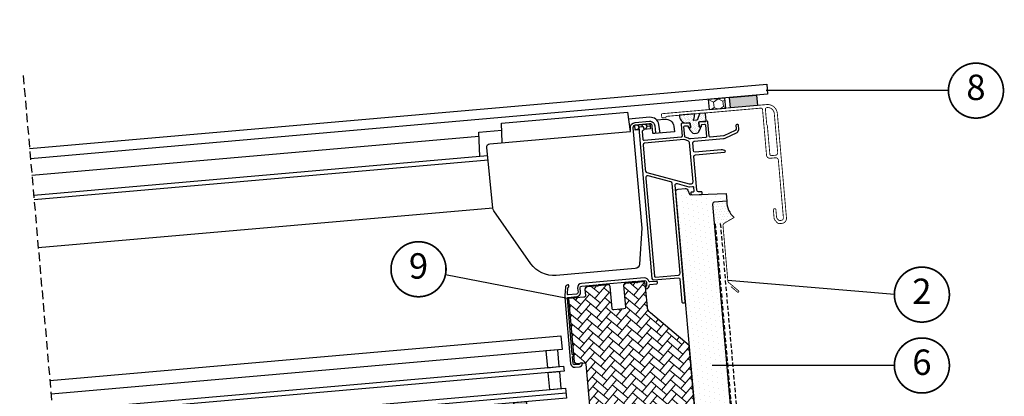
# Model space of a CAD drawing. Units: millimetres. Extents: x -51 to 1874, y -99 to 2220.
# Drawn here: x 621 to 1202, y 586 to 809 of the extents above; entities that cross this region are included whole.
import ezdxf
from ezdxf.enums import TextEntityAlignment as Align

# ---------------------------------------------------------------- set-up
doc = ezdxf.new("R2010")
doc.units = ezdxf.units.MM
doc.header["$LTSCALE"] = 20
doc.linetypes.add('VERDECKT', pattern=[0.375, 0.25, -0.125])
doc.linetypes.add('VERDECKT2', pattern=[0.1875, 0.125, -0.0625])
for name, color, linetype in [('VELUX-1_5', 1, 'Continuous'), ('VELUX-DACH', 7, 'Continuous'), ('VELUX-FENSTER', 2, 'Continuous'), ('VELUX-FENSTERSCHRAFFUR', 8, 'Continuous'), ('VELUX-MARKISE', 7, 'Continuous')]:
    doc.layers.add(name, color=color, linetype=linetype)
doc.styles.add('Verdana', font='verdana.ttf')

# ---------------------------------------------------------------- blocks, each defined once
blk = doc.blocks.new('Position_1_5')
at = {"layer": 'VELUX-1_5', "const_width": 1}
blk.add_lwpolyline([(-13.86292284780166, 8.478317646559844, -680.2406413038243), (-13.91253766623231, 8.396653838627117, 1.773395182032496)], format="xyb", dxfattribs=at)
at = {"layer": 'VELUX-1_5', "style": 'Verdana'}
blk.add_attdef('POS', text='', height=15, dxfattribs=at).set_placement((0, 0), align=Align.MIDDLE)
blk = doc.blocks.new('CFU_3-fach_5°_u(li)')
at = {"layer": 'VELUX-FENSTER', "lineweight": 5}
h = blk.add_hatch(dxfattribs=at)
h.set_pattern_fill('HONEY', color=6, angle=94.99999999999999)
h.set_pattern_definition([(94.99999999999999, (760.2401894433369, -1799.28981871308), (-3.154246695095307, 4.504731148515242), [3.175, -6.35]), (214.9999999999999, (760.2401894433369, -1799.28981871308), (-2.324088264285598, -4.984023342013265), [3.174999999999999, -6.349999999999999]), (154.9999999999999, (760.2401894433369, -1799.28981871308), (-5.478334959380904, -0.479292193498023), [-6.35, 3.175])])
h.paths.add_polyline_path([(22.98140045819491, 39.65383088097633), (27.96236919842704, 40.0896091791235), (27.55273741634755, 44.77172187316592), (22.57176867611543, 44.33594357501852)])
at = {"layer": 'VELUX-FENSTERSCHRAFFUR'}
h = blk.add_hatch(dxfattribs=at)
h.set_pattern_fill('DOTS', color=6, scale=15, angle=44.99999999999999)
h.set_pattern_definition([(44.99999999999999, (-6185.601670911489, -1133.761962336283), (-0.3314563036811941, 0.9943689110435825), [0, -0.9375])])
h.paths.add_polyline_path([(-118.2751048458395, 193.4276749901924, 0.1964970129020449), (-117.1202600453298, 190.1979677909044, -0.6208400408782511), (-117.3158785490505, 189.6970762955327), (-118.8830970232893, 189.5599624457684, -0.2914776814936247), (-119.3597081087955, 189.8080622442153), (-121.1376602301743, 192.8875249195141, 0.2914453462995925), (-121.6141630570091, 193.1355452498619), (-124.2854529228443, 192.9018376696099, 0.4141917395284336), (-124.7399362104834, 192.3601645982583), (-124.3913066886207, 188.3753109290803, 0.4141917383121402), (-123.8496739774027, 187.9208615069679), (-120.3630225799643, 188.2259039779105, -0.4142353855553929), (-119.8213091478983, 187.7713868261749), (-119.6469979585127, 185.779000814533, -0.4142353855584478), (-120.1014812461499, 185.2373277431761), (-120.4003703944936, 185.2111783310452), (-120.3306464484449, 184.41422998096, 0.1522488510843236), (-120.2628417204114, 184.2490280970101), (-118.8041582132428, 182.4875652533556, 0.2464173144125634), (-117.5181087981309, 181.9499744736354), (-116.0976129445398, 182.0742517574101, 0.2464094215613503), (-114.9245199427478, 182.8269772637448), (-113.7938394320918, 184.8150343994339, 0.1522339631995923), (-113.7557709295124, 184.9894595893429), (-113.8254946553416, 185.7864054223126), (-114.1243306334363, 185.7602606619757, -0.4142266554622821), (-114.6660292182796, 186.2147791126752), (-114.8403365111408, 188.2071205868301, -0.4142266563795758), (-114.385797740636, 188.7488433906974), (-112.5687593653229, 188.9078136497287, 0.4096398020169464), (-109.3232810470254, 194.2108580904703)])
h = blk.add_hatch(dxfattribs=at)
h.set_pattern_fill('DOTS', color=256, scale=50, angle=29.99999999999999, style=0)
h.set_pattern_definition([(29.99999999999998, (-2898.719515264331, -241.9441688364716), (-0.2093353065868137, 3.487579386826372), [0, -3.125])])
h.paths.add_polyline_path([(27.98846476561084, 40.09190364303458), (22.21661465874058, 39.58693219111797, 0.3590569899781121), (21.98975262753356, 39.36397945297176), (21.54936235593868, 35.17382524865411, -0.3590240005413287), (21.36789568244512, 34.99548936023757), (19.30626343722452, 34.81511991042134), (19.15550272468499, 19.74463236313477, -0.4091171190444374), (19.37184080776933, 19.56631356251546), (20.39674650915185, 9.815028971886477), (24.54184397865083, 10.17767800967749, 0.3639672446444606), (25.45084309231697, 11.08671299973821)])
h.paths.add_polyline_path([(7.754783515441886, 32.99246377538975), (8.928742764282106, 38.07754287219404, -0.3249323979040192), (9.372378122795453, 38.46320710264354), (17.03758950806696, 39.133826202313, -0.4609916937823087), (17.30876372023158, 38.86739579481491), (17.02771222556476, 34.84791523845956, 0.4609837719316068), (17.24464516940407, 34.63475168340256), (21.36789568244149, 34.99548936023734, 0.3590240005483255), (21.54936235593868, 35.17382524865502), (21.98975262753356, 39.36397945296994, -0.3590569899798177), (22.21661465874058, 39.58693219111797), (22.2166138405164, 39.58693211953187, 0.3590560628110953), (21.98975262753447, 39.36397945297472), (21.54936235593868, 35.17382524865502, -0.3590240005580695), (21.36789568243421, 34.99548936023621), (19.30626343722452, 34.81511991042134), (19.15550272468499, 19.74463236313477, -0.4091171190306939), (19.37184080776842, 19.5663135625241), (20.39674650915185, 9.815028971886477), (24.54184397865083, 10.17767800967749, 0.3639672462544267), (25.45084309281083, 11.086713005403), (25.4508430977512, 11.08671306188307, -0.363967262313536), (24.54184397862537, 10.17767800967522), (20.39674650915185, 9.815028971886477), (19.37184080700081, 19.56631356982962, 0.4091171083030798), (19.15550272469136, 19.74463236313522), (6.596534578886349, 18.64586502479506, 0.4091042239144499), (6.414471315100855, 18.43267685717751), (7.508569814588554, 2.786324562781374), (5.58019802520721, 0.4881908000606927), (-4.781708525594695, -0.4183585556495473), (-4.799139644531351, -0.2191199544845404), (-19.74204586522865, -1.526454848926278), (-19.72461474629017, -1.725693450091057), (-103.6042350392781, -9.064209326587388, -0.4142135623730944), (-106.8543066962784, -6.337075397897934), (-106.8543058184823, -6.337085430968273, 0.4142125790983308), (-103.6042350392781, -9.064209326587388), (-19.72461474629017, -1.725693450091057), (-19.74204586522865, -1.526454848926278), (-17.56234506294095, -1.335755738847638), (-18.82531740745526, 13.10008421589919, -0.324920899267937), (-19.71238850730606, 12.32885343172939), (-83.90423883804851, 6.712794237035268, -0.4142193210748364), (-87.15437097860467, 9.439924470463211), (-87.15437007216588, 9.439914110017298, 0.414218305712599), (-83.90423883804851, 6.712794237035268), (-19.71238850730788, 12.32885343172893, 0.324920899092597), (-18.82531740759896, 13.10008421528028), (-15.01292288203604, 29.61322781057015, -0.3249210762578907), (-14.12584975714526, 30.38445923879408), (6.867517069968926, 32.22114084536224, 0.3249317529608201)])
h.paths.add_polyline_path([(-18.82531740745526, 13.10008421589919, -0.3249208992705225), (-19.71238850731515, 12.3288534317287), (-83.90435635833637, 6.712783955342502), (-82.6841760033758, -7.233941320652775), (-19.72461474629017, -1.725693450091057), (-19.74204586522865, -1.526454848926278), (-17.56234506294095, -1.335755738847638)], flags=17)
h.paths.add_polyline_path([(-83.90435635833637, 6.712783955342502, -0.4142057730038787), (-87.15436916570616, 9.43990374975101), (-108.0744853769465, 7.609630741622368), (-106.8543066962784, -6.337075397897934, 0.4142135623730948), (-103.6042350392781, -9.064209326587388), (-82.6841760033758, -7.233941320652775)], flags=17)
h.paths.add_polyline_path([(-93.30320659875906, 79.72143721070825), (-114.2233228100004, 77.8911642025796), (-108.0744853769465, 7.609630741622368), (-87.15436916570616, 9.43990374975101)])
h.paths.add_polyline_path([(-99.45204315815317, 150.0029606861203, 0.4142135623730945), (-101.0770910434167, 151.3665377672912), (-105.1806193052644, 151.0075255638933, 0.3249221010281872), (-106.5114379673405, 149.8506523861056), (-107.1286925605591, 147.1769228730491, -0.3105188890789467), (-107.5463330377916, 146.7940902116861), (-128.5260344356211, 143.8455733524697), (-128.1338340971606, 139.3627029707063), (-120.6623947660009, 140.0163692125009, -0.414213562373098), (-119.5790432881668, 139.107329387014), (-114.2233228100004, 77.8911642025796), (-93.30320659875906, 79.72143721070825)])
at = {"layer": 'VELUX-FENSTERSCHRAFFUR', "lineweight": 5}
h = blk.add_hatch(dxfattribs=at)
h.set_pattern_fill('AR-HBONE', color=6, scale=0.04, angle=4.999999999999987, style=0)
h.set_pattern_definition([(49.99999999999999, (959.4791290616859, -1781.858670163548), (-0.5009157710694294, 5.725493462601623), [12.192, -4.063999999999999]), (140, (962.0914161268802, -1778.745467668717), (-0.5009157710694289, 5.725493462601623), [12.192, -4.063999999999999])])
h.paths.add_polyline_path([(-28.53279061985359, 59.94127402377762), (-23.75104934754381, 60.35962217690735, 0.4142135623730946), (-22.84200854987921, 61.44297481333911), (-26.11906442991767, 98.89989492125096), (-35.1425655710309, 98.11044086566221, -0.1989114766158104), (-35.87252752692348, 98.34059561096979, -0.1989132581440318), (-36.22593213474283, 99.0194767056455), (-36.53097639145653, 102.5061485148844, 0.4142135623732252), (-38.15601341754609, 103.8697164841267), (-50.60842227914964, 102.7802718752318, 0.4142135623730964), (-51.5174613835743, 101.6969212567253), (-50.38443573037966, 88.74637878105682, -0.4142135623730752), (-51.29346298226392, 87.66304228785702), (-57.27066183939496, 87.14010514815482, -0.4142135623730937), (-58.3540104399799, 88.04914255934159), (-59.48703625536746, 100.9996868905582, 0.4142135623730735), (-60.57037274859158, 101.9087141424639), (-71.37112786012585, 100.9637705127702, 0.41421356237312), (-72.28016696454961, 99.88041989426392), (-71.05746907657158, 85.90491908685249, -0.198912321787635), (-72.20823601286247, 82.25515153670494), (-91.51215537843927, 59.24962808552414), (-87.7706425283859, 16.48394050371826, 0.1989133219797096), (-86.00365643884652, 13.08960702728155), (-80.50984862823952, 8.479789306390785, 0.1989114127799512), (-76.86018553689519, 7.329062322944992), (-30.30903475005653, 11.40176029087934, 0.4142135623730954), (-25.76384430797134, 16.81850732925886), (-29.44181787178331, 58.85793753052508, -0.4142135623730941)])
h = blk.add_hatch(color=6, dxfattribs=at)
h.dxf.hatch_style = 1
h.paths.add_polyline_path([(16.1622120744687, 39.05724060056696, 0.4128185216013597), (17.06651722282913, 40.14017921772324), (16.83119820157208, 42.82988793797767, 0.4142135623657203), (15.7478467236424, 43.73892776352022), (9.770664301428951, 43.2159920617496, 0.4142135623668489), (8.861624466891953, 42.13264057310471), (9.096943487190401, 39.44293186271307, 0.4156099805623099), (10.185054982986, 38.53430711494775)])
at = {"layer": 'VELUX-FENSTER', "color": 23}
blk.add_line((-14.89757063273373, 44.06927393569231), (286.9494135014866, 70.4774631669261), dxfattribs=at)
at = {"layer": 'VELUX-FENSTER', "color": 53}
for p, q in [((287.6205126741479, 62.80676452305011), (27.98846476561084, 40.09190364303367)), ((290.1916071007881, 33.41902075121152), (24.54179414265218, 10.17767364959263))]:
    blk.add_line(p, q, dxfattribs=at)
at = {"layer": 'VELUX-FENSTER', "color": 1, "linetype": 'Continuous', "lineweight": 5}
for p, q in [((-0.5665121772080965, 6.475263815639209), (0.5665121772080965, -6.475263815639209)), ((-0.5665121772080965, 6.475263815639209), (0.5665121772080965, -6.475263815639209)), ((6.475263815638755, 0.5665121772080965), (-6.475263815639664, -0.5665121772080965)), ((6.475263815638755, 0.5665121772080965), (-6.475263815639664, -0.5665121772080965))]:
    blk.add_line(p, q, dxfattribs=at)
at = {"layer": 'VELUX-FENSTER', "color": 6}
for points in [[(-118.2751048458395, 193.4276749901924), (-109.3232810470254, 194.2108580904703, -0.4096398020169462), (-112.5687593653229, 188.9078136497287), (-114.385797740636, 188.7488433906974, 0.4142004684871521), (-114.8403404076662, 188.2071651243223), (-114.6660292182796, 186.2147791126752, 0.4142266554616151), (-114.1243306334372, 185.7602606619755), (-113.8254946553416, 185.7864054223126), (-113.7557709295124, 184.9894595893429, -0.1522772572485897), (-113.7938645326403, 184.8149902655477), (-114.9245199427478, 182.8269772637448, -0.2464094215650449), (-116.0976129445608, 182.0742517574083), (-117.5181087981309, 181.9499744736354, -0.2464146697289785), (-118.8041486716102, 182.4875537312798), (-120.2628417204114, 184.2490280970101, -0.1522488510748209), (-120.330646448444, 184.4142299809491), (-120.4003703944936, 185.2111783310452), (-120.1014812461499, 185.2373277431761, 0.4142353855553201), (-119.6469979585117, 185.779000814528), (-119.8213091478983, 187.7713868261749, 0.4141917395274034), (-120.3629483549103, 188.2259104717614), (-123.8496739774027, 187.9208615069679, -0.4142353867697641), (-124.3913131823483, 188.3753851527351), (-124.7399362104834, 192.3601645982583, -0.4141917395274867), (-124.2854529228462, 192.9018376696097), (-121.6141630570091, 193.1355452498619, -0.2914983862173223), (-121.1376113493307, 192.8874402565284), (-119.3597081087955, 189.8080622442153, 0.2914776814955415), (-118.8830970232857, 189.5599624457686), (-117.3158785490505, 189.6970762955327, 0.6160250297197708), (-117.117466945916, 190.1948587137836, -0.1967364571170831)], [(-124.8458558478178, 187.8337068864967), (-120.3629483549093, 188.2259104717614, -0.4141923649044928), (-119.8213091478983, 187.7713868261749), (-119.6469976338312, 185.7789971034135, -0.4141901827023644), (-120.1014812461499, 185.2373277431761), (-120.4999658707075, 185.2024648559373, -0.4142250992813899), (-121.0416641308702, 185.6569795955231), (-121.0765266934277, 186.0554605089669, 0.4142250992813899), (-121.6182249535896, 186.5099752485517), (-123.1124680733938, 186.3792459150172, 0.4142250992812567), (-123.5670110635447, 185.8375713598932), (-122.9743517209063, 179.0634440758354, 0.4142250992814565), (-122.4326534607444, 178.6089293362502), (-113.4709949231074, 179.392972864684, 0.1270659972854644), (-112.0563098692264, 179.8934685236427), (-110.5459501348087, 180.9109505283579, 0.2727826285958473), (-110.327207887809, 181.3692086457313), (-110.8157405890024, 186.9531629719684, 0.4141901827023644), (-111.3573794713329, 187.4076829064404), (-112.8516819689694, 187.2769483780189, 0.4142250992812567), (-113.3062249591176, 186.7352738228947), (-113.2713623965601, 186.3367929094511, -0.4141901827023644), (-113.7258460088788, 185.7951235492137), (-114.1243306334372, 185.7602606619755, -0.4142250992813899), (-114.6660288935982, 186.2147754015609), (-114.8403404076662, 188.2071651243223, -0.4142272815371968), (-114.3857977421976, 188.7488433905617), (-109.9029496271214, 189.1410417809384, -0.4142272815374632), (-109.3612510422772, 188.6865233302392), (-108.7511609053836, 181.7131611561308, 0.4142198311185866), (-108.2094623205394, 181.2586427054307), (-86.29322361465165, 183.1760651393247, 0.4142198311187864), (-85.83868094918307, 183.7177434055634), (-86.27445957201053, 188.69871585691, 0.4142272815374632), (-86.81615815685291, 189.1532343076096, -0.4141849140416949), (-87.35779736386394, 189.6077579531971), (-87.44495295855813, 190.6039509590196, -0.4141923649044927), (-86.99046967091999, 191.145624030371), (-84.99804654812851, 191.3199384665622, -0.4141923649044928), (-84.45640734111657, 190.8654148209748), (-76.69083070438046, 102.1044677019615, -0.4142055534866227), (-77.59985681982562, 101.0211182199289), (-91.94506579260178, 99.7660750589007, 0.4142055534866229), (-92.85409190804603, 98.68272557686782), (-91.6774895939443, 85.23409958712045, -0.41422728153733), (-92.13203225941288, 84.69242132088175), (-93.12821413189431, 84.60526670022955, -0.4141923649044928), (-93.66985333890443, 85.05979034581651), (-99.6900073310635, 153.8704653468599, 0.520536801628172), (-101.1088582439488, 154.6896147544189), (-107.6087464477769, 151.6586704282126, -0.08753639633058946), (-107.9442003533177, 151.5687847899303), (-109.7431111245323, 151.4114004907542, 0.4142235563230183), (-110.1976537899991, 150.869722224516), (-109.9946426352026, 148.5492941071325, 0.4142261904138339), (-109.4529442127005, 148.0947775119903), (-108.5975471777747, 148.1696150553601, -0.5094663038817768), (-108.0667865978066, 147.5590411789394), (-108.1895020084512, 147.0276534297514, -0.310557526380985), (-108.60709970473, 146.6449958452822), (-114.0512553314666, 145.8798683554096, -0.4296431161103906), (-114.6189016651306, 146.3314286005077), (-114.6712667763259, 146.9299645602937, -0.3990278366050282), (-114.2427906153425, 147.4686742311567), (-112.6774975303942, 147.6886612887761, 0.3989839980261759), (-111.8204856682569, 148.7660839698315), (-113.5596082135226, 168.6443456231268, 0.4142060990439673), (-114.6429460053751, 169.553387719413), (-131.890543362656, 168.0444184775915, -0.4088785782801179), (-132.4313153868934, 168.4897140653279, -0.2865178060095144), (-132.1824952268489, 168.957065550198), (-131.3949723153055, 169.4117375311203, -0.1095265354792253), (-130.1564436092485, 169.8022415591536), (-114.7823949568847, 171.1472965287303, 0.4142060990440338), (-113.8733690037789, 172.2306478663204), (-114.2655699916004, 176.7135256703127, 0.4142050079270246), (-115.3489074587733, 177.6225640554844), (-132.5676471901352, 176.1161195287873, -0.0874983864166732), (-133.605545605199, 176.2069287265745), (-141.1656631916403, 178.2326486415955, -0.1539306696960889), (-141.4193074465247, 178.3942176723747), (-142.4799812475067, 179.6583393364272, -0.154000354820541), (-142.595052941193, 179.9361588382021), (-142.7995925291771, 182.2740570268313, -0.4141901827022311), (-142.3451089168575, 182.8157263870685), (-141.7473522911059, 182.8680233153691, -0.4141901827024975), (-141.2057134087745, 182.4135033808961), (-141.0451417216909, 180.5781605991842, 0.1539984492156639), (-140.9300703526842, 180.300344808524), (-140.5178694897932, 179.8091316089917, 0.1538451912337277), (-140.2642849374179, 179.6475610944397), (-133.0381432136819, 177.7113368890543, 0.08753119466660024), (-132.8651602527316, 177.6962032597946), (-125.0227738314588, 178.3823231666452, 0.4141901827024976), (-124.5682902191411, 178.923992526883), (-125.3003985132864, 187.292028620258, -0.4142272815371968)], [(-83.9147011729392, 166.3161169214277, -0.03511655878549381), (-83.91230940057358, 166.1766214354254), (-83.97227755377389, 165.0312961287541, -0.2772951691350318), (-84.54830091387612, 164.177322576119), (-108.029230836255, 153.227993692507, -0.08747678449385264), (-108.3646847417967, 153.1381080542242), (-109.3844396132263, 153.048891063399, -0.414223010759006), (-110.4678366205708, 153.9579261092404), (-112.5082015769358, 177.2794042772207, -0.2727836292362514), (-112.0707174076206, 178.195924223081), (-110.80472698625, 179.0487507023327, -0.1270561423664981), (-109.3901013101995, 179.549241166404), (-86.25335128590814, 181.5734445043627, -0.4142060990439673), (-85.17001349405473, 180.664402408077)], [(-83.46222048722393, 161.0320816149524, -0.03511655878549381), (-83.44035278625597, 160.8942900519137), (-78.38058114128398, 103.0608355098589, -0.4142224651926734), (-78.83512396909373, 102.5191590991776), (-92.48299969334857, 101.3251246920954, -0.4142055534865561), (-93.56633732286264, 102.2341649328232), (-98.21032773816569, 155.315218273262, -0.3153075493622243), (-97.63675552826135, 156.3086821170132), (-84.97454297244076, 162.2131611229195, -0.4769798368662673), (-83.57755976052158, 161.5318032783985)], [(-72.30897052748878, 96.56863385472411, -0.3858906961784951), (-74.3519434075688, 98.31389130187131, 0.4025573631557951), (-74.89148313829628, 98.74852114332907), (-78.87627000604789, 98.39989746583387, -0.4141923649044928), (-79.41790921305983, 98.85442111142038), (-79.46148701040693, 99.3525176143321, -0.4141875483647485), (-79.00700356042853, 99.8941888301265), (-74.99549666867824, 100.2451502068106, 0.3756169018390426), (-74.53965623716795, 100.7200195575381, -0.3755745672151027), (-72.26021673062678, 103.0943889462778), (-35.15987905408565, 106.3402479059589, -0.4142089360128403), (-32.45150537255631, 104.0676508293593), (-32.23361589880187, 101.5771627481288, 0.4142646141052536), (-31.15027843162807, 100.6681243629573), (-26.33782397607774, 101.0891595715527, 0.4663168195055367), (-25.89844867539159, 101.7166641254803), (-26.82992458453373, 105.1929314609981, 0.2816182735158861), (-27.20804322980075, 105.5524083795535, -0.329198038393013), (-27.60127018670391, 105.9977204917991), (-27.64484798405101, 106.4958169947108, -0.414188639468021), (-27.19036469641287, 107.0374900660624, -0.323281695341898), (-25.3749566624092, 105.5585218517153), (-24.24688827370028, 101.3486332432178, -0.04363587838607429), (-24.00474126614972, 99.97532506395419), (-20.58936340041873, 60.93737742495796, -0.4142079727280149), (-22.86195862146087, 58.22900390576842), (-25.35244299157694, 58.01111475669472, -0.3970886365469395), (-27.50547998116326, 59.71229064145496, -0.4314397335115595), (-27.23479123185734, 60.05483425549141), (-26.3349202014324, 60.13356276928835, -0.3779031423548511), (-26.01550903015504, 59.89800606720451, 0.3780053610496823), (-25.48317687063809, 59.50540983210158), (-22.99269250052203, 59.72329898117528, 0.4142076421401912), (-22.08366589805428, 60.80664289653646), (-22.41050027102574, 64.54237687393947, 0.414061340191029), (-22.68131954985074, 64.76963498561872), (-22.83077355074693, 64.7565594548214, -0.4142307219065446), (-23.15576934013552, 65.02927705653383), (-23.19063157801429, 65.4277542588627, -0.4142482833359796), (-22.91792947011982, 65.7527561717593), (-22.76847546922454, 65.76583170255617, 0.4140613401910291), (-22.54123350072496, 66.03666452711764), (-25.43916230033756, 99.1601422763606, 0.4142250992813899), (-25.98086056049851, 99.6146570159458), (-31.01954455256691, 99.17382928755023, -0.4142084091767246), (-33.72791839643742, 101.4464282197068), (-33.94580787019186, 103.9369163009378, 0.4142068705919354), (-35.02914533736566, 104.8459546861091), (-43.74587032168802, 104.0833400669076, 0.4143094010321919), (-43.97311212784643, 103.8125053867893), (-43.96003870747245, 103.6630755081371, -0.4140972077137356), (-44.2328000308562, 103.338066544796), (-44.63122527758333, 103.3032088524449, -0.4140972077138687), (-44.95627995778341, 103.5759156925978), (-44.96935337815739, 103.7253455712503, 0.4143094010323253), (-45.24017281932265, 103.9526055384863), (-66.89948365001328, 102.0576613810165, 0.4143094010321919), (-67.1267254561717, 101.786826700898), (-67.11365203579771, 101.637396822246, -0.4142376841431358), (-67.38635398135102, 101.3123930537918), (-67.7848386059095, 101.2775301665536, -0.4142376841432687), (-68.10983390827823, 101.5502422015938), (-68.12290732865222, 101.699672080246, 0.4141408126041125), (-68.39378614764973, 101.926926852595), (-72.1294830139077, 101.6000957264278, 0.4142068705919354), (-73.03850929169403, 100.5167480999526), (-72.86419777762694, 98.52435837719077, 0.3779860691768936), (-72.38512842612181, 98.06829829344724, -0.3778033642079544), (-72.09768681521837, 97.79466224320117), (-72.01894596356487, 96.89465019042746, -0.4311162346328142)]]:
    blk.add_lwpolyline(points, format="xyb", close=True, dxfattribs=at)
at = {"layer": 'VELUX-FENSTER'}
blk.add_lwpolyline([(-14.12571335791563, 30.38447117218038, 0.3249589243486472), (-15.01292288202876, 29.61322781059562), (-18.82531740759077, 13.1000842153087, -0.3249593204532599), (-19.7125269722892, 12.32884131761284), (-83.90435635833637, 6.712783955342502, -0.4142057730038787), (-87.15436916570616, 9.43990374975101), (-99.45204403180924, 150.0029706716641, 0.414209647937603), (-101.077081057867, 151.3665386408795), (-105.180623587833, 151.007525189211, 0.3249208501147856), (-106.5114374072755, 149.8506548121045), (-107.1287346921263, 147.1767403739304, -0.3104162365977252), (-107.5463330377679, 146.7940902116893), (-128.5260344356211, 143.8455733524697), (-128.1338340971606, 139.3627029707063), (-120.6623809868124, 140.0163704179272, -0.4142098243692599), (-119.579043194959, 139.1073283216415), (-106.8543049408163, -6.33709546215141, 0.4142118118604939), (-103.6042328367839, -9.0642091338932), (-19.72461474629017, -1.725693450091057), (-19.74204586522865, -1.526454848926278), (-4.799139644531351, -0.2191199544845404), (-4.781708525594695, -0.4183585556495473), (5.58019802520721, 0.4881908000606927), (7.508569814588554, 2.786324562781374), (6.414471315099036, 18.43267685722708, -0.4091371335301422), (6.596557045098962, 18.64586699033407), (19.15550272468499, 19.74463236313477, -0.409137133530275), (19.3718422414122, 19.56629992238095), (20.39674650915185, 9.815028971886477), (24.54179414306054, 10.17767364962833, 0.3639814082151798), (25.45084309231697, 11.08671299975367), (27.98846476561084, 40.09190364303458), (22.21661300395044, 39.58693204633687, 0.3590161980319564), (21.98975623113984, 39.3640137399816), (21.5493620203124, 35.17382205554213, -0.3590465317453929), (21.3678765777131, 34.99548768879004), (17.24465029673593, 34.63475213205265, -0.4610339621185625), (17.02771417622444, 34.84794313596103), (17.30875964855386, 38.86733756339845, 0.4610624812474823), (17.0375895080615, 39.13382620231278), (9.372386534811085, 38.46320783852707, 0.3249141147791786), (8.92875210413058, 38.07758332834601), (7.754765885653796, 32.99238741084196, -0.3249074336931221), (6.867526652332344, 32.22114168375629)], format="xyb", close=True, dxfattribs=at)
at = {"layer": 'VELUX-FENSTER', "color": 6}
for points in [[(-26.11906442991767, 98.89989492125096), (-22.84200854987921, 61.44297481333956, -0.4142091979068911), (-23.75103450298411, 60.35962347574946), (-28.53279061985359, 59.94127402377762, 0.4142179268526962), (-29.44181657296031, 58.85792268618752), (-25.76384430797134, 16.81850732925886, -0.4142135623731071), (-30.30903475005653, 11.40176029087934), (-76.86018553689519, 7.329062322944992, -0.1989133646720893), (-80.50987739446737, 8.479813444125739), (-86.00365643884743, 13.089607027282, -0.198919115874866), (-87.77065224182388, 16.48405154307329), (-91.51215537843927, 59.24962808552414), (-72.20823601286338, 82.25515153670426, 0.1989098295092357), (-71.05746489775811, 85.90487132015846), (-72.28016696454961, 99.88041989426392, -0.4142097434613332), (-71.37114084910263, 100.9637693762966), (-60.57037274859158, 101.9087141424639, -0.4142173812955008), (-59.48703511907752, 100.9996739017347), (-58.3540104399799, 88.04914255934227, 0.41421028901615), (-57.27067297280701, 87.14010417417012), (-51.29346298226392, 87.66304228785702, 0.414216835737446), (-50.38443670447759, 88.74638991433267), (-51.5174613835743, 101.6969212567255, -0.4142097434613144), (-50.60843526812641, 102.7802707387584), (-38.156013417547, 103.8697164841267, -0.4142117438608363), (-36.53097720318874, 102.5061577926983), (-36.22593213474283, 99.01947670564459, 0.1989132581438205), (-35.87252752692348, 98.34059561096979, 0.1989038860307078), (-35.14259466756903, 98.11043832047312), (-26.11906442991767, 98.89989492125096)], [(15.74783081398618, 43.73892637147765, -0.4142163709979534), (16.83119764539606, 42.82989429486361), (17.06651823808897, 40.1401676124683, -0.4142111027108332), (16.15746259606658, 39.05681367743455), (10.18031198335393, 38.53388075863541, -0.4142111027107666), (9.096944502584847, 39.44292025747768), (8.861623909891932, 42.13264693987344, -0.4142163709978868), (9.770680220983195, 43.215993454402), (15.74786265236617, 43.73892915697434)]]:
    blk.add_lwpolyline(points, format="xyb", dxfattribs=at)
at = {"layer": 'VELUX-FENSTER', "color": 23}
for points in [[(283.9861182480663, 104.3480829020455), (-17.86086588615399, 77.93989367081167), (-17.16361994417366, 69.97033608607785), (284.6833641900475, 96.37852531731187)], [(285.5549216175241, 86.4165783363942), (-16.2920625166953, 60.0083891051604), (-16.03059528845279, 57.01980501088519), (285.8163888457675, 83.42799424211921)], [(286.6879462732441, 73.46604726120131), (-15.15903786097624, 47.05785802996752), (-14.6361034044894, 41.08068984141755), (287.21088072973, 67.48887907265089)]]:
    blk.add_lwpolyline(points, dxfattribs=at)
for points in [[(-13.68299095138809, 60.23665907075087), (-14.55454787690906, 70.19860031428561), (-7.581184990268412, 70.8086905135192), (-6.709628064747449, 60.84674926998423)], [(-12.54996629566904, 47.28612799555799), (-13.42152322118909, 57.24806923909296), (-6.448160334548447, 57.85815943832631), (-5.576603409026575, 47.89621819479135)]]:
    blk.add_lwpolyline(points, close=True, dxfattribs=at)
at = {"layer": 'VELUX-FENSTER', "color": 6}
blk.add_lwpolyline([(27.55273741634755, 44.77172187316592), (22.57176867611543, 44.33594357501852), (22.98140045819491, 39.65383088097633), (27.96236919842704, 40.0896091791235)], close=True, dxfattribs=at)
at = {"layer": 'VELUX-FENSTER', "color": 1, "linetype": 'Continuous', "lineweight": 5}
blk.add_circle((0, 0), 3.995200554523117, dxfattribs=at)
blk.add_circle((0, 0), 3.995200554523117, dxfattribs=at)
blk = doc.blocks.new('ISU_2093_5°_u(li)')
at = {"layer": 'VELUX-FENSTERSCHRAFFUR', "lineweight": 5}
h = blk.add_hatch(color=6, dxfattribs=at)
h.dxf.hatch_style = 1
h.paths.add_polyline_path([(-156.3451565280284, 197.9241673508055), (-155.8222223105067, 191.9470018936347), (-139.8831342173298, 193.3414914087291), (-140.4060684348515, 199.3186568658995)])
h = blk.add_hatch(dxfattribs=at)
h.set_pattern_fill('HONEY', color=6, scale=0.9999999999999999, angle=94.99999999999997)
h.set_pattern_definition([(94.99999999999993, (4576.607711109285, -2035.329610982781), (-3.154246695095305, 4.504731148515242), [3.174999999999999, -6.349999999999998]), (214.9999999999999, (4576.607711109285, -2035.329610982781), (-2.3240882642856, -4.984023342013264), [3.174999999999998, -6.349999999999996]), (155, (4576.607711109285, -2035.329610982781), (-5.478334959380905, -0.4792921934980212), [-6.35, 3.175])])
h.paths.add_polyline_path([(-137.6565185876152, 199.5592113073321), (-137.133584370094, 193.5820458501614), (-127.1716468896298, 194.4536024464562), (-127.694581107151, 200.4307679036268)])
at = {"layer": 'VELUX-FENSTER', "color": 23}
blk.add_lwpolyline([(271.993715020255, 241.4218790317389), (-163.3433619834173, 203.3348199814061), (-162.8204277658956, 197.3576545242361), (272.5166492377762, 235.4447135745689)], dxfattribs=at)
at = {"layer": 'VELUX-FENSTER', "color": 6}
for points in [[(-140.4060684348515, 199.3186568658996), (-156.3451565280284, 197.9241673508052), (-155.8222223105067, 191.9470018936347), (-139.8831342173298, 193.3414914087291)], [(-137.6565185876152, 199.5592113073319), (-127.694581107151, 200.4307679036267), (-127.1716468896298, 194.4536024464562), (-137.133584370094, 193.5820458501614)]]:
    blk.add_lwpolyline(points, close=True, dxfattribs=at)
at = {"layer": 'VELUX-FENSTER', "color": 4, "const_width": 0.5}
blk.add_lwpolyline([(-99.03757240664027, 196.4333605150766), (-98.90467373108595, 194.9189984063357, -0.4141805495463242), (-99.35915766808466, 194.3773327572119), (-101.0527321669151, 194.2291641877289, -0.4142161741289302), (-101.3777266575835, 194.501866944983), (-101.386442379393, 194.6014881011226, 0.4142307219063449), (-101.711438168782, 194.8742057028337), (-157.3986995610512, 190.0022016282057, 0.4142198311186531), (-158.3077848919884, 188.9188450957275), (-155.9545802637822, 162.0215931162336, -0.4142321765266988), (-157.7726321699961, 159.8548904410534), (-160.9604497886303, 159.5759925380346, 0.4142067382738946), (-162.3240190565675, 157.9509703564348), (-159.348521501699, 123.9408776775615, 0.4142117053264101), (-157.7234857743629, 122.5773245528042), (-157.2091550013156, 122.6223226647492, 0.2447109563519895), (-156.040888022927, 123.3666084172175), (-155.6191862869964, 124.0969591833425, 0.1538724202016983), (-155.4239433752805, 124.9776904175849), (-155.8169450250739, 129.469719829797, -0.4142303675029131), (-155.3624017102443, 130.0113906738075), (-154.8643404629197, 130.0549653866896, -0.4142303675030463), (-154.3226425274383, 129.6004543582187), (-153.8869661789499, 124.6206509079218, -0.1539461213936169), (-154.1473487897078, 123.4463299784813), (-155.0636410125585, 121.8592577793668, -0.2447124907084991), (-156.6213696858445, 120.8668708387402), (-157.8654540031957, 120.7580275645016, -0.4142214933291815), (-161.1155261072277, 123.485141236243), (-166.5139534154168, 185.1894477214989, -0.4142125548503498), (-161.2415181999713, 191.472874939014), (-99.57704681715768, 196.867817127329, -0.4141805495460579), (-99.03540825950722, 196.4133009039713)], format="xyb", dxfattribs=at)
blk.add_lwpolyline([(-159.4471066182305, 178.9942209640252), (-157.9905213190691, 162.3453748111694, -0.4142023737286208), (-158.8995472721754, 161.2620234735793), (-161.0911830183309, 161.0702801912121, -0.414209647937603), (-162.7162200443881, 162.433848160427), (-164.7295167169082, 185.4459344283093, -0.4142104199729922), (-161.1842738054388, 189.6710067968859), (-161.0846378048413, 189.679723817417, -0.4142023737284877), (-160.0013000129879, 188.7706817211314), (-159.2402516522434, 180.0718591528884, -0.1316130281928656), (-159.3301557062455, 179.5620901104764), (-159.3572025642284, 179.5039900064355, 0.1316130281928792)], format="xyb", close=True, dxfattribs=at)
blk = doc.blocks.new('Kappleiste_5°_u(li)')
at = {"layer": 'VELUX-FENSTER', "color": 4, "const_width": 0.5}
blk.add_lwpolyline([(-130.7489792158831, 129.0957223112841), (-124.5686969986109, 126.8462835448315, -0.2914734195860886), (-123.3911827999982, 125.3117171643187), (-120.5641617619549, 92.99871883849119, -0.1989123673796476), (-120.9784322209071, 91.68482080410945), (-125.7293839624217, 86.02285699791469, 1.000000000000019), (-124.963339519305, 85.38006938822787), (-121.7494014708718, 89.2102916038225)], format="xyb", dxfattribs=at)
blk = doc.blocks.new('MSU_DSU_5°_o(re)')
at = {"layer": 'VELUX-MARKISE'}
h = blk.add_hatch(dxfattribs=at)
h.set_pattern_fill('HONEY', color=6, scale=0.5, angle=5)
h.set_pattern_definition([(4.999999999999998, (249.2130155115274, -1811.272714733071), (2.25236557425762, 1.577123347547654), [1.5875, -3.175]), (125, (249.2130155115274, -1811.272714733071), (-2.492011671006633, 1.162044132142798), [1.587499999999997, -3.174999999999994]), (65, (249.2130155115274, -1811.272714733071), (-0.2396460967490124, 2.739167479690452), [-3.175, 1.5875])])
h.paths.add_polyline_path([(56.61683349691975, 205.1943046187789, 0.04188649035990578), (56.36595629018757, 205.1934159018767), (47.8983013564075, 204.4525920885217, 0.04188649035990533), (47.65108121409412, 204.40990293405), (47.91071991012814, 201.4422190585592), (50.15215798083409, 201.6383194797413), (50.06500223808598, 202.6345141778336, -0.4142135623730951), (50.51952171575886, 203.1761893982532), (52.51187263510747, 203.3504975174617, -0.4142135623730961), (53.05354785552663, 202.8959780397897), (53.14070359827474, 201.899783341697), (56.87647219295377, 202.2266207432881)])
for p, q in [((-308.3720449436396, 174.7887045853911), (-44.36743198920703, 197.8861153374532)), ((-39.28029874099047, 186.2784802019157), (-307.3260077038617, 162.832444224093)), ((-307.1222316627691, 160.5032734163565), (-39.04484352288728, 183.9570058262352)), ((-304.6330635986333, 132.0519522529203), (-36.16265961603585, 155.5400688831942))]:
    blk.add_line(p, q, dxfattribs=at)
for points in [[(-30.67452828450587, 194.0649908023865), (-31.07642472488169, 205.5737550088168), (43.33932254116462, 212.084289282406), (44.94184868283264, 200.6817122486982)], [(-43.94806631814845, 185.8769687940758), (-44.4478107136274, 200.1878704238991), (-30.92964496174955, 201.3705566788528)]]:
    blk.add_lwpolyline(points, dxfattribs=at)
for points in [[(-39.78557283959981, 191.2602380158494, -0.414213562373095), (-37.96749492891195, 193.4269388975283), (44.91590395232197, 200.6782966941335, 0.4142135623732282), (45.18861563892551, 201.0033018263853), (45.040450876254, 202.6968328131411, -0.414213562373095), (47.7675677422867, 205.9468841356593), (56.23522267606677, 206.6877079490139, -0.414213562373095), (59.48527399858449, 203.9605910829821), (59.83389696957511, 199.9758122906153, -0.414213562373095), (59.37937749190223, 199.4341370701957), (58.88128014285667, 199.3905591988216, -0.4142135623732282), (58.3396049224375, 199.8450786764936), (57.99098195144688, 203.8298574688608, 0.414213562373095), (56.36595629018757, 205.1934159018767), (47.8983013564075, 204.4525920885217, 0.414213562373095), (46.5347429233916, 202.8275664272626), (51.72050961687728, 143.5539818908032), (50.51053003405195, 122.2675238220429, -0.3563939586925223), (47.79150138289697, 119.620472029161), (1.244294897358486, 115.5481191428769, -0.2679491924311051), (-13.70978358874618, 122.5213204615975), (-35.60164498013455, 153.7861386715915, -0.131652497587546), (-36.13277294154523, 155.2454007524016), (-39.78557283959981, 191.2602380158494)], [(62.54229123439654, 199.7108558697996), (61.83687768399705, 204.7301532901527, 0.3989596987655551), (56.44975825966048, 209.0152638863867), (43.9246507032376, 207.9194589657573)], [(60.43389425864279, 207.556954242543), (65.34260535123212, 207.9864108156687, -0.3989596987655621), (70.7297247755705, 203.7013002194346), (71.18428392316764, 200.4669314500175), (59.37937749190223, 199.4341370701957)]]:
    blk.add_lwpolyline(points, format="xyb", dxfattribs=at)
at = {"layer": 'VELUX-MARKISE', "color": 6}
blk.add_lwpolyline([(56.61500496471035, 205.2152048375638), (56.87647219295377, 202.2266207432881), (53.14070359827474, 201.899783341697), (53.05354785552663, 202.8959780397897, 0.414213562373095), (52.51187263510747, 203.3504975174617), (50.51952171575886, 203.1761893982532, 0.414213562373095), (50.06500223808598, 202.6345141778336), (50.15215798083409, 201.6383194797413), (47.91071991012814, 201.4422190585592), (47.64925268188472, 204.4308031528349)], format="xyb", close=True, dxfattribs=at)

msp = doc.modelspace()

# ---------------------------------------------------------------- hatches: boundary and pattern name
at = {"layer": 'VELUX-FENSTERSCHRAFFUR'}
h = msp.add_hatch(dxfattribs=at)
h.set_pattern_fill('DOTS', color=256, scale=25, angle=5, style=0)
h.set_pattern_definition([(4.999999999999998, (-866.9355822855648, 1201.953811296608), (0.6420962598409603, 1.624644639789961), [0, -1.5625])])
edge = h.paths.add_edge_path()
edge.add_line((1030.688764532372, 701.0814478118657), (1038.160217642721, 701.7351152590866))
edge.add_arc((1050.460556720114, 701.4744717021151), 12.30310027930446, 178.7860870239458, 229.7942098636099)
edge.add_line((1042.518476464469, 692.0782151232684), (1036.822697563664, 688.789755641643))
edge.add_line((1036.822697563664, 688.789755641643), (1030.806391745603, 688.2633970862572))
edge.add_line((1030.806391745603, 688.2633970862571), (1029.779738579267, 699.998096474276))
edge.add_arc((1030.775934137718, 700.085253365823), 1.000000957210949, 95.00079250382208, 185.000061274475, ccw=False)

# ---------------------------------------------------------------- linework, layer by layer
at = {"layer": 'VELUX-1_5'}
for p, q in [((1169.0483263948, 767.0366573387807), (1061.377290221688, 767.0366573387807)), ((872.0351980934832, 658.37835115898), (944.0068100700971, 644.3105791829896)), ((1137.116839918355, 646.5054972070548), (1038.75656814897, 654.7610312522511)), ((1137.116839918355, 604.6072372820861), (1029.445803745242, 604.6072372820861))]:
    msp.add_line(p, q, dxfattribs=at)
at = {"layer": 'VELUX-DACH', "color": 3, "linetype": 'VERDECKT2'}
for p, q in [((1031.334995225244, 688.2894964849028), (1042.633433426534, 559.1477569046152)), ((1034.325690555223, 688.5268321785962), (1045.513643380604, 560.6479462237188))]:
    msp.add_line(p, q, dxfattribs=at)
at = {"layer": 'VELUX-FENSTER', "color": 9, "linetype": 'VERDECKT'}
msp.add_line((622.6164056623115, 775.8846300790075), (648.3597178596216, 481.6372252174381), dxfattribs=at)
at = {"layer": 'VELUX-FENSTERSCHRAFFUR'}
msp.add_arc((1050.460556720114, 701.4744717021151), 12.30310027930451, 178.7860870239486, 229.7942098636038, dxfattribs=at)

# ---------------------------------------------------------------- block references
at = {"layer": 'VELUX-1_5'}
for p, values in [((1185.298326394789, 767.0366573387583), {'POS': '8'}), ((856.0869985653003, 661.4956307116627), {'POS': '9'}), ((1153.366839918343, 646.5054972070329), {'POS': '2'}), ((1153.366839918343, 604.6072372820637), {'POS': '6'})]:
    msp.add_blockref('Position_1_5', p, dxfattribs=at).add_auto_attribs(values)
at = {"layer": 'VELUX-FENSTER', "xscale": -1, "rotation": 9.999999999987574}
for name, p in [('ISU_2093_5°_u(li)', (936.1729544671186, 542.2394117714226)), ('CFU_3-fach_5°_u(li)', (936.1731038100502, 542.2394381046108)), ('Kappleiste_5°_u(li)', (936.1731049620181, 542.2394249380202))]:
    msp.add_blockref(name, p, dxfattribs=at)
at = {"layer": 'VELUX-FENSTER'}
msp.add_blockref('MSU_DSU_5°_o(re)', (936.1731038100502, 542.2394381046108), dxfattribs=at)

doc.saveas('drawing.dxf')
